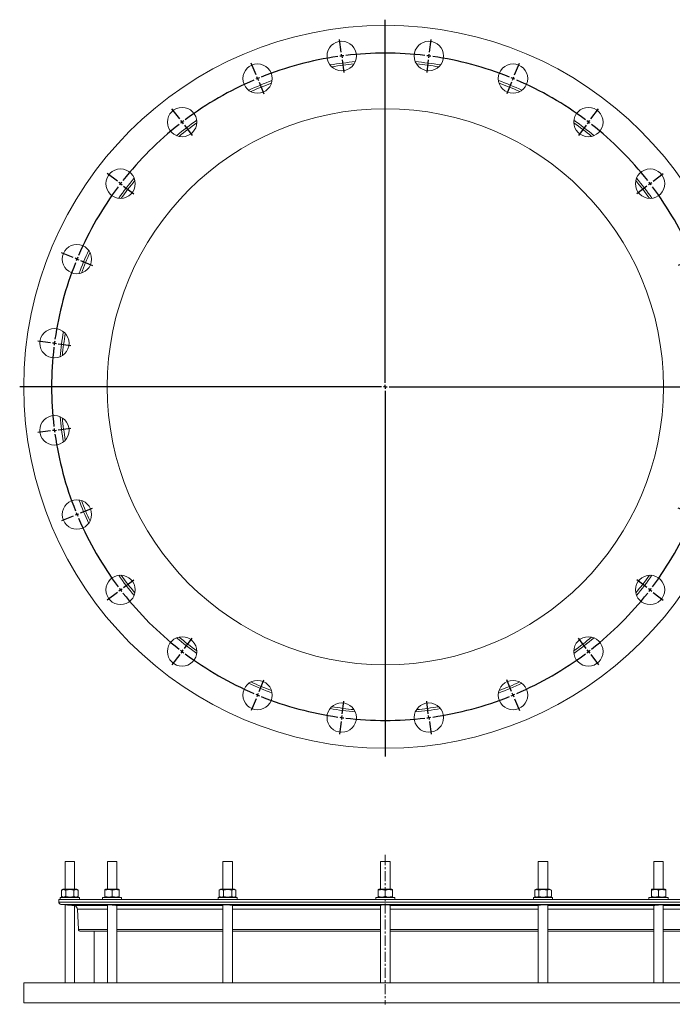
# Model space of a CAD drawing. Units: millimetres. Extents: x -426 to 830, y -178 to 1062.
# Drawn here: x -426 to 395, y -178 to 1062 of the extents above; entities that cross this region are included whole.
import ezdxf

# ---------------------------------------------------------------- set-up
doc = ezdxf.new("R2010")
doc.units = ezdxf.units.MM
doc.linetypes.add('CENTERX2', pattern=[20.32, 12.7, -2.54, 2.54, -2.54])
doc.layers.add('FORMAT', color=7, linetype='Continuous')

# ---------------------------------------------------------------- blocks, each defined once
blk = doc.blocks.new('SW_CENTERMARKSYMBOL_0')
at = {"layer": 'FORMAT', "color": 0}
for p, q in [((-160.7, -383), (-160.7, 74.1)), ((-216.2, 33.3), (-218.3, 49.2)), ((-105.3, 33.3), (-103.2, 49.2)), ((-215.5, 28.4), (-215.9, 30.9)), ((-215.5, 28.4), (-215.2, 25.9)), ((-105.9, 28.4), (-106.2, 25.9)), ((-105.9, 28.4), (-105.6, 30.9)), ((-323.4, 4.6), (-329.5, 19.4)), ((-214.9, 23.4), (-212.8, 7.6)), ((-106.6, 23.4), (-108.6, 7.6)), ((1.9, 4.6), (8, 19.4)), ((-321.5, 0), (-322.4, 2.3)), ((-321.5, 0), (-320.5, -2.3)), ((0, 0), (-1, -2.3)), ((0, 0), (1, 2.3)), ((-319.5, -4.6), (-313.4, -19.4)), ((-1.9, -4.6), (-8, -19.4)), ((-419.5, -50.9), (-429.2, -38.2)), ((98, -50.9), (107.7, -38.2)), ((-416.4, -54.8), (-417.9, -52.8)), ((-416.4, -54.8), (-414.9, -56.8)), ((-413.4, -58.8), (-403.6, -71.5)), ((91.9, -58.8), (82.2, -71.5)), ((95, -54.8), (93.4, -56.8)), ((95, -54.8), (96.5, -52.8)), ((-497.9, -129.3), (-510.6, -119.6)), ((176.4, -129.3), (189.1, -119.6)), ((-493.9, -132.3), (-495.9, -130.8)), ((-493.9, -132.3), (-492, -133.9)), ((-490, -135.4), (-477.3, -145.1)), ((168.5, -135.4), (155.8, -145.1)), ((172.5, -132.3), (170.5, -133.9)), ((172.5, -132.3), (174.5, -130.8)), ((-553.4, -225.4), (-568.2, -219.3)), ((231.9, -225.4), (246.7, -219.3)), ((-548.8, -227.3), (-551.1, -226.3)), ((-548.8, -227.3), (-546.4, -228.3)), ((-544.1, -229.2), (-529.4, -235.3)), ((222.7, -229.2), (207.9, -235.3)), ((227.3, -227.3), (225, -228.3)), ((227.3, -227.3), (229.6, -226.3)), ((-582.1, -332.6), (-598, -330.5)), ((-577.1, -333.2), (-579.6, -332.9)), ((-577.1, -333.2), (-574.7, -333.5)), ((-572.2, -333.9), (-556.3, -335.9)), ((250.7, -333.9), (234.9, -335.9)), ((255.7, -333.2), (253.2, -333.5)), ((255.7, -333.2), (258.2, -332.9)), ((260.6, -332.6), (276.5, -330.5)), ((-165.7, -388), (-620.8, -388)), ((-160.7, -388), (-163.2, -388)), ((-160.7, -388), (-160.7, -385.5)), ((-160.7, -388), (-160.7, -390.5)), ((-160.7, -388), (-158.2, -388)), ((-160.7, -393), (-160.7, -853.3)), ((-155.7, -388), (296.2, -388)), ((-582.1, -443.5), (-598, -445.6)), ((-577.1, -442.9), (-579.6, -443.2)), ((-577.1, -442.9), (-574.7, -442.5)), ((-572.2, -442.2), (-556.3, -440.1)), ((250.7, -442.2), (234.9, -440.1)), ((255.7, -442.9), (253.2, -442.5)), ((255.7, -442.9), (258.2, -443.2)), ((260.6, -443.5), (276.5, -445.6)), ((-544.1, -546.8), (-529.4, -540.7)), ((222.7, -546.8), (207.9, -540.7)), ((-553.4, -550.7), (-568.2, -556.8)), ((-548.8, -548.8), (-551.1, -549.7)), ((-548.8, -548.8), (-546.4, -547.8)), ((227.3, -548.8), (225, -547.8)), ((227.3, -548.8), (229.6, -549.7)), ((231.9, -550.7), (246.7, -556.8)), ((-490, -640.7), (-477.3, -630.9)), ((168.5, -640.7), (155.8, -630.9)), ((-493.9, -643.7), (-495.9, -645.2)), ((-493.9, -643.7), (-492, -642.2)), ((172.5, -643.7), (170.5, -642.2)), ((172.5, -643.7), (174.5, -645.2)), ((-497.9, -646.8), (-510.6, -656.5)), ((176.4, -646.8), (189.1, -656.5)), ((-413.4, -717.3), (-403.6, -704.6)), ((91.9, -717.3), (82.2, -704.6)), ((-419.5, -725.2), (-429.2, -737.9)), ((-416.4, -721.2), (-417.9, -723.2)), ((-416.4, -721.2), (-414.9, -719.3)), ((95, -721.2), (93.4, -719.3)), ((95, -721.2), (96.5, -723.2)), ((98, -725.2), (107.7, -737.9)), ((-319.5, -771.4), (-313.4, -756.7)), ((-1.9, -771.4), (-8, -756.7)), ((-323.4, -780.7), (-329.5, -795.5)), ((-321.5, -776.1), (-322.4, -778.4)), ((-321.5, -776.1), (-320.5, -773.7)), ((0, -776.1), (-1, -773.7)), ((0, -776.1), (1, -778.4)), ((1.9, -780.7), (8, -795.5)), ((-214.9, -799.5), (-212.8, -783.6)), ((-106.6, -799.5), (-108.6, -783.6)), ((-215.5, -804.4), (-215.9, -806.9)), ((-215.5, -804.4), (-215.2, -802)), ((-105.9, -804.4), (-106.2, -802)), ((-105.9, -804.4), (-105.6, -806.9)), ((-216.2, -809.4), (-218.3, -825.3)), ((-105.3, -809.4), (-103.2, -825.3))]:
    blk.add_line(p, q, dxfattribs=at)
for start, end in [(98.1821, 111.8179), (97.5, 97.841), (97.159, 97.5), (83.1821, 96.8179), (82.5, 82.841), (82.159, 82.5), (68.1821, 81.8179), (112.5, 112.841), (112.159, 112.5), (67.5, 67.841), (67.159, 67.5), (113.1821, 126.8179), (53.1821, 66.8179), (128.1821, 141.8179), (127.5, 127.841), (127.159, 127.5), (52.5, 52.841), (52.159, 52.5), (38.1821, 51.8179), (143.1821, 156.8179), (142.5, 142.841), (142.159, 142.5), (37.5, 37.841), (37.159, 37.5), (23.1821, 36.8179), (158.1821, 171.8179), (157.5, 157.841), (157.159, 157.5), (22.5, 22.841), (22.159, 22.5), (8.1821, 21.8179), (172.5, 172.841), (172.159, 172.5), (7.5, 7.841), (7.159, 7.5), (173.1821, 186.8179), (353.1821, 6.8179), (187.159, 187.5), (187.5, 187.841), (352.159, 352.5), (352.5, 352.841), (188.1821, 201.8179), (338.1821, 351.8179), (202.159, 202.5), (202.5, 202.841), (203.1821, 216.8179), (323.1821, 336.8179), (337.159, 337.5), (337.5, 337.841), (217.159, 217.5), (217.5, 217.841), (322.159, 322.5), (322.5, 322.841), (218.1821, 231.8179), (308.1821, 321.8179), (232.159, 232.5), (232.5, 232.841), (233.1821, 246.8179), (293.1821, 306.8179), (307.159, 307.5), (307.5, 307.841), (247.159, 247.5), (247.5, 247.841), (248.1821, 261.8179), (278.1821, 291.8179), (292.159, 292.5), (292.5, 292.841), (262.159, 262.5), (262.5, 262.841), (263.1821, 276.8179), (277.159, 277.5), (277.5, 277.841)]:
    blk.add_arc((-160.7, -388), 420, start, end, dxfattribs=at)

msp = doc.modelspace()

# ---------------------------------------------------------------- linework, layer by layer
at = {"color": 7, "linetype": 'Continuous', "lineweight": 15}
for p, q in [((-368.8, 2.3), (-368.8, -32.8)), ((-368.8, 2.3), (-356.8, 2.3)), ((-356.8, -32.8), (-356.8, 2.3)), ((-315.6, 2.3), (-315.6, -32.8)), ((-315.6, 2.3), (-314.8, 2.3)), ((-314.8, 2.3), (-303.6, 2.3)), ((-303.6, -32.8), (-303.6, 2.3)), ((-170.3, 2.3), (-170.3, -32.8)), ((-170.3, 2.3), (-167.3, 2.3)), ((-167.3, 2.3), (-158.3, 2.3)), ((-158.3, -32.8), (-158.3, 2.3)), ((28.2, 2.3), (28.2, -32.8)), ((28.2, 2.3), (34.2, 2.3)), ((34.2, 2.3), (40.2, 2.3)), ((40.2, -32.8), (40.2, 2.3)), ((226.7, 2.3), (226.7, -32.8)), ((226.7, 2.3), (235.7, 2.3)), ((235.7, 2.3), (238.7, 2.3)), ((238.7, -32.8), (238.7, 2.3)), ((372, 2.3), (372, -32.8)), ((372, 2.3), (383.2, 2.3)), ((383.2, 2.3), (384, 2.3)), ((384, -32.8), (384, 2.3)), ((-371.1, -32.8), (-373.2, -34)), ((-373.2, -34), (-373.2, -41.9)), ((-371.1, -32.8), (-354.6, -32.8)), ((-368, -34), (-368, -41.9)), ((-357.6, -34), (-357.6, -41.9)), ((-352.4, -34), (-354.6, -32.8)), ((-352.4, -34), (-352.4, -41.9)), ((-317.9, -32.8), (-318.6, -33.2)), ((-318.6, -34), (-318.6, -41.9)), ((-317.9, -32.8), (-301.4, -32.8)), ((-309.6, -34), (-309.6, -41.9)), ((-300.6, -33.2), (-301.4, -32.8)), ((-300.6, -34), (-300.6, -41.9)), ((-172.6, -32.8), (-174.7, -34)), ((-174.7, -34), (-174.7, -41.9)), ((-172.6, -32.8), (-156.1, -32.8)), ((-169.5, -34), (-169.5, -41.9)), ((-159.1, -34), (-159.1, -41.9)), ((-153.9, -34), (-156.1, -32.8)), ((-153.9, -34), (-153.9, -41.9)), ((25.9, -32.8), (25.2, -33.2)), ((25.2, -34), (25.2, -41.9)), ((25.9, -32.8), (42.4, -32.8)), ((34.2, -34), (34.2, -41.9)), ((43.2, -33.2), (42.4, -32.8)), ((43.2, -34), (43.2, -41.9)), ((224.4, -32.8), (222.3, -34)), ((222.3, -34), (222.3, -41.9)), ((224.4, -32.8), (225.5, -32.8)), ((225.5, -32.8), (240.9, -32.8)), ((227.5, -34), (227.5, -41.9)), ((237.9, -34), (237.9, -41.9)), ((243.1, -34), (240.9, -32.8)), ((243.1, -34), (243.1, -41.9)), ((369.7, -32.8), (369, -33.2)), ((369, -34), (369, -41.9)), ((369.7, -32.8), (373.9, -32.8)), ((373.9, -32.8), (386.2, -32.8)), ((378, -34), (378, -41.9)), ((387, -33.2), (386.2, -32.8)), ((387, -34), (387, -41.9)), ((-376.8, -45.7), (-376.8, -48.9)), ((-376.8, -45.7), (445.2, -45.7)), ((-374.8, -43.2), (-374.8, -45.7)), ((-374.8, -43.2), (-350.8, -43.2)), ((-373.2, -41.9), (-371.1, -43.2)), ((-354.6, -43.2), (-352.4, -41.9)), ((-350.8, -45.7), (-350.8, -43.2)), ((-321.6, -43.2), (-321.6, -45.7)), ((-321.6, -43.2), (-297.6, -43.2)), ((-318.6, -42.7), (-317.9, -43.2)), ((-301.4, -43.2), (-300.6, -42.7)), ((-297.6, -45.7), (-297.6, -43.2)), ((-176.3, -43.2), (-176.3, -45.7)), ((-176.3, -43.2), (-152.3, -43.2)), ((-174.7, -41.9), (-172.6, -43.2)), ((-156.1, -43.2), (-153.9, -41.9)), ((-152.3, -45.7), (-152.3, -43.2)), ((22.2, -43.2), (22.2, -45.7)), ((22.2, -43.2), (46.2, -43.2)), ((25.2, -42.7), (25.9, -43.2)), ((42.4, -43.2), (43.2, -42.7)), ((46.2, -45.7), (46.2, -43.2)), ((220.7, -43.2), (220.7, -45.7)), ((220.7, -43.2), (244.7, -43.2)), ((222.3, -41.9), (224.4, -43.2)), ((240.9, -43.2), (243.1, -41.9)), ((244.7, -45.7), (244.7, -43.2)), ((366, -43.2), (366, -45.7)), ((366, -43.2), (390, -43.2)), ((369, -42.7), (369.7, -43.2)), ((386.2, -43.2), (387, -42.7)), ((390, -45.7), (390, -43.2)), ((-374.1, -51.9), (-368.8, -52.4)), ((-368.8, -52.4), (-368.8, -150.7)), ((-356.8, -150.7), (-356.8, -53.5)), ((-353.3, -58), (-352, -83.3)), ((-315.6, -52.4), (-315.6, -150.7)), ((-303.7, -53.3), (-303.7, -53.3)), ((-303.6, -150.7), (-303.6, -53.3)), ((-170.3, -52.6), (-170.3, -150.7)), ((-158.3, -150.7), (-158.3, -53.1)), ((28.2, -52.9), (28.2, -150.7)), ((40.2, -150.7), (40.2, -52.9)), ((226.7, -53.1), (226.7, -150.7)), ((238.7, -150.7), (238.7, -52.6)), ((372, -53.3), (372, -150.7)), ((372, -53.3), (372, -53.3)), ((384, -150.7), (384, -52.4)), ((-349.5, -85.7), (-315.6, -85.7)), ((-332.3, -85.7), (-332.3, -150.7)), ((-303.6, -85.7), (-170.3, -85.7)), ((-158.3, -85.7), (28.2, -85.7)), ((40.2, -85.7), (226.7, -85.7)), ((238.7, -85.7), (372, -85.7)), ((384, -85.7), (417.8, -85.7)), ((-420.8, -150.7), (-420.8, -175.7)), ((-420.8, -150.7), (489.2, -150.7)), ((-420.8, -175.7), (489.2, -175.7))]:
    msp.add_line(p, q, dxfattribs=at)
at = {"color": 7, "linetype": 'Continuous', "lineweight": 0}
for p, q in [((-376.8, -48.9), (445.2, -48.9)), ((-374.1, -51.9), (442.4, -51.9)), ((-357.8, -53.3), (-315.6, -53.3)), ((-353.3, -58), (-315.6, -58)), ((-303.7, -53.3), (-170.3, -53.3)), ((-303.6, -58), (-170.3, -58)), ((-158.3, -53.3), (28.2, -53.3)), ((-158.3, -58), (28.2, -58)), ((40.2, -53.3), (226.7, -53.3)), ((40.2, -58), (226.7, -58)), ((238.7, -53.3), (372, -53.3)), ((238.7, -58), (372, -58)), ((384, -53.3), (426.2, -53.3)), ((384, -58), (421.6, -58)), ((-352, -83.3), (-315.6, -83.3)), ((-303.6, -83.3), (-170.3, -83.3)), ((-158.3, -83.3), (28.2, -83.3)), ((40.2, -83.3), (226.7, -83.3)), ((238.7, -83.3), (372, -83.3)), ((384, -83.3), (420.3, -83.3))]:
    msp.add_line(p, q, dxfattribs=at)
at = {"color": 7, "linetype": 'Continuous', "lineweight": 15}
for centre, radius in [((34.2, 599.7), 455), ((-20.7, 1016.1), 18.5), ((89, 1016.1), 18.5), ((-126.6, 987.7), 18.5), ((194.9, 987.7), 18.5), ((34.2, 599.7), 350), ((-221.5, 932.9), 18.5), ((289.8, 932.9), 18.5), ((-299, 855.4), 18.5), ((367.4, 855.4), 18.5), ((-353.9, 760.4), 18.5), ((-382.2, 654.5), 18.5), ((-382.2, 544.9), 18.5), ((-353.9, 438.9), 18.5), ((-299, 344), 18.5), ((367.4, 344), 18.5), ((-221.5, 266.5), 18.5), ((289.8, 266.5), 18.5), ((-126.6, 211.6), 18.5), ((194.9, 211.6), 18.5), ((-20.7, 183.3), 18.5), ((89, 183.3), 18.5)]:
    msp.add_circle(centre, radius, dxfattribs=at)
for centre, radius, start, end in [((34.2, 599.7), 411, 95.2709, 99.7291), ((34.2, 599.7), 411, 80.2709, 84.7291), ((34.2, 599.7), 411, 110.2709, 114.7291), ((34.2, 599.7), 411, 65.2709, 69.7291), ((34.2, 599.7), 411, 125.2709, 129.7291), ((34.2, 599.7), 411, 50.2709, 54.7291), ((34.2, 599.7), 411, 140.2709, 144.7291), ((34.2, 599.7), 411, 35.2709, 39.7291), ((34.2, 599.7), 411, 155.2709, 159.7291), ((34.2, 599.7), 411, 170.2709, 174.7291), ((34.2, 599.7), 411, 185.2709, 189.7291), ((34.2, 599.7), 411, 200.2709, 204.7291), ((34.2, 599.7), 411, 215.2709, 219.7291), ((34.2, 599.7), 411, 320.2709, 324.7291), ((34.2, 599.7), 411, 230.2709, 234.7291), ((34.2, 599.7), 411, 305.2709, 309.7291), ((34.2, 599.7), 411, 245.2709, 249.7291), ((34.2, 599.7), 411, 290.2709, 294.7291), ((34.2, 599.7), 411, 260.2709, 264.7291), ((34.2, 599.7), 411, 275.2709, 279.7291), ((-373.8, -48.9), 3, 180, 265), ((-358.3, -58.3), 5, 3, 73.522), ((-349.5, -83.2), 2.5, 183, 270)]:
    msp.add_arc(centre, radius, start, end, dxfattribs=at)
at = {"color": 7, "linetype": 'Continuous', "lineweight": 0}
for start, end in [(95.5214, 99.4786), (80.5214, 84.4786), (110.5214, 114.4786), (65.5214, 69.4786), (125.5214, 129.4786), (50.5214, 54.4786), (140.5214, 144.4786), (35.5214, 39.4786), (155.5214, 159.4786), (170.5214, 174.4786), (185.5214, 189.4786), (200.5214, 204.4786), (215.5214, 219.4786), (320.5214, 324.4786), (230.5214, 234.4786), (305.5214, 309.4786), (245.5214, 249.4786), (290.5214, 294.4786), (260.5214, 264.4786), (275.5214, 279.4786)]:
    msp.add_arc((34.2, 599.7), 408.3, start, end, dxfattribs=at)
at = {"color": 7, "linetype": 'Continuous', "lineweight": 15}
for points, knots in [([(-373.2, -34), (-373, -33.9), (-372.6, -33.6), (-371.9, -33.4), (-371.2, -33.2), (-370.5, -33.2), (-369.8, -33.3), (-369.2, -33.4), (-368.6, -33.7), (-368.2, -33.9), (-368, -34)], [0, 0, 0, 0, 0.132305, 0.264573, 0.3998, 0.535003, 0.650194, 0.765402, 0.88269, 1, 1, 1, 1]), ([(-357.6, -34), (-358.5, -33.8), (-359.3, -33.5), (-361.1, -33.3), (-362, -33.2), (-363.3, -33.2), (-363.7, -33.2), (-364.6, -33.3), (-365, -33.3), (-366.3, -33.6), (-367.2, -33.8), (-368, -34)], [0, 0, 0, 0, 0.25, 0.25, 0.5, 0.5, 0.625, 0.625, 0.75, 0.75, 1, 1, 1, 1]), ([(-357.6, -34), (-357.4, -33.9), (-357, -33.6), (-356.3, -33.4), (-355.6, -33.2), (-354.9, -33.2), (-354.2, -33.3), (-353.6, -33.4), (-353, -33.7), (-352.6, -33.9), (-352.4, -34)], [0, 0, 0, 0, 0.132307, 0.264574, 0.399801, 0.535004, 0.650194, 0.765402, 0.88269, 1, 1, 1, 1]), ([(-318.6, -34), (-317.9, -33.8), (-317.2, -33.5), (-315.7, -33.3), (-314.9, -33.2), (-313.8, -33.2), (-313.4, -33.2), (-312.6, -33.3), (-312.2, -33.3), (-311.1, -33.5), (-310.4, -33.8), (-309.6, -34)], [0, 0, 0, 0, 0.25, 0.25, 0.5, 0.5, 0.625, 0.625, 0.75, 0.75, 1, 1, 1, 1]), ([(-318.6, -33.2), (-318.6, -33.2), (-318.6, -33.2), (-318.6, -33.3), (-318.6, -33.4), (-318.6, -33.7), (-318.6, -33.9), (-318.6, -34)], [0, 0, 0, 0, 0.069996, 0.300379, 0.530801, 0.765379, 1, 1, 1, 1]), ([(-309.6, -34), (-309.1, -33.8), (-308, -33.5), (-306.6, -33.3), (-305.3, -33.2), (-304.1, -33.2), (-303, -33.4), (-301.8, -33.6), (-301, -33.9), (-300.6, -34)], [0, 0, 0, 0, 0.180312, 0.362115, 0.486622, 0.611127, 0.73895, 0.866808, 1, 1, 1, 1]), ([(-300.6, -34), (-300.6, -33.9), (-300.6, -33.6), (-300.6, -33.4), (-300.6, -33.2), (-300.6, -33.2), (-300.6, -33.2)], [0, 0, 0, 0, 0.264606, 0.529139, 0.799591, 1, 1, 1, 1]), ([(-174.7, -34), (-174.3, -33.8), (-173.9, -33.5), (-173, -33.3), (-172.6, -33.2), (-171.9, -33.2), (-171.7, -33.2), (-171.2, -33.3), (-171, -33.3), (-170.4, -33.5), (-170, -33.8), (-169.5, -34)], [0, 0, 0, 0, 0.25, 0.25, 0.5, 0.5, 0.625, 0.625, 0.75, 0.75, 1, 1, 1, 1]), ([(-169.5, -34), (-168.7, -33.8), (-167.8, -33.5), (-166.1, -33.3), (-165.2, -33.2), (-163.9, -33.2), (-163.5, -33.2), (-162.6, -33.3), (-162.1, -33.3), (-160.8, -33.5), (-160, -33.8), (-159.1, -34)], [0, 0, 0, 0, 0.25, 0.25, 0.5, 0.5, 0.625, 0.625, 0.75, 0.75, 1, 1, 1, 1]), ([(-153.9, -34), (-154.4, -33.8), (-154.8, -33.5), (-155.7, -33.3), (-156.1, -33.2), (-156.8, -33.2), (-157, -33.2), (-157.4, -33.3), (-157.6, -33.3), (-158.3, -33.6), (-158.7, -33.8), (-159.1, -34)], [0, 0, 0, 0, 0.25, 0.25, 0.5, 0.5, 0.625, 0.625, 0.75, 0.75, 1, 1, 1, 1]), ([(25.2, -33.2), (25.2, -33.2), (25.2, -33.2), (25.2, -33.3), (25.2, -33.5), (25.2, -33.8), (25.2, -34)], [0, 0, 0, 0, 0.020205, 0.275673, 0.636069, 1, 1, 1, 1]), ([(25.2, -34), (25.6, -33.9), (26.3, -33.6), (27.5, -33.4), (28.8, -33.2), (29.9, -33.2), (31, -33.3), (32.1, -33.4), (33.1, -33.7), (33.8, -33.9), (34.2, -34)], [0, 0, 0, 0, 0.132307, 0.264574, 0.399801, 0.535004, 0.650194, 0.765402, 0.88269, 1, 1, 1, 1]), ([(34.2, -34), (34.6, -33.9), (35.3, -33.6), (36.5, -33.4), (37.8, -33.2), (38.9, -33.2), (40, -33.3), (41.1, -33.4), (42.1, -33.7), (42.8, -33.9), (43.2, -34)], [0, 0, 0, 0, 0.132305, 0.264573, 0.3998, 0.535003, 0.650194, 0.765402, 0.88269, 1, 1, 1, 1]), ([(43.2, -34), (43.2, -33.8), (43.2, -33.5), (43.2, -33.3), (43.2, -33.2), (43.2, -33.2), (43.2, -33.2)], [0, 0, 0, 0, 0.360667, 0.724317, 0.973363, 1, 1, 1, 1]), ([(222.3, -34), (222.7, -33.8), (223.1, -33.5), (224, -33.3), (224.4, -33.2), (225.1, -33.2), (225.3, -33.2), (225.8, -33.3), (226, -33.3), (226.6, -33.6), (227.1, -33.8), (227.5, -34)], [0, 0, 0, 0, 0.25, 0.25, 0.5, 0.5, 0.625, 0.625, 0.75, 0.75, 1, 1, 1, 1]), ([(227.5, -34), (228.3, -33.8), (229.2, -33.5), (230.9, -33.3), (231.8, -33.2), (233.1, -33.2), (233.5, -33.2), (234.4, -33.3), (234.9, -33.3), (236.2, -33.5), (237, -33.8), (237.9, -34)], [0, 0, 0, 0, 0.25, 0.25, 0.5, 0.5, 0.625, 0.625, 0.75, 0.75, 1, 1, 1, 1]), ([(237.9, -34), (238.3, -33.8), (238.7, -33.5), (239.6, -33.3), (240, -33.2), (240.7, -33.2), (240.9, -33.2), (241.3, -33.3), (241.6, -33.3), (242.2, -33.5), (242.6, -33.8), (243.1, -34)], [0, 0, 0, 0, 0.25, 0.25, 0.5, 0.5, 0.625, 0.625, 0.75, 0.75, 1, 1, 1, 1]), ([(369, -34), (369.4, -33.9), (370.1, -33.6), (371.3, -33.4), (372.4, -33.2), (373.6, -33.2), (374.9, -33.2), (376.4, -33.5), (377.4, -33.8), (378, -34)], [0, 0, 0, 0, 0.133192, 0.257839, 0.382453, 0.510168, 0.637885, 0.818059, 1, 1, 1, 1]), ([(369, -33.2), (369, -33.2), (369, -33.2), (369, -33.3), (369, -33.4), (369, -33.7), (369, -33.9), (369, -34)], [0, 0, 0, 0, 0.069996, 0.300379, 0.530801, 0.765379, 1, 1, 1, 1]), ([(378, -34), (378.7, -33.8), (379.5, -33.5), (381, -33.3), (381.7, -33.2), (382.9, -33.2), (383.2, -33.2), (384, -33.3), (384.4, -33.3), (385.5, -33.5), (386.2, -33.8), (387, -34)], [0, 0, 0, 0, 0.25, 0.25, 0.5, 0.5, 0.625, 0.625, 0.75, 0.75, 1, 1, 1, 1]), ([(387, -34), (387, -33.9), (387, -33.6), (387, -33.4), (387, -33.2), (387, -33.2), (387, -33.2)], [0, 0, 0, 0, 0.264606, 0.529139, 0.799591, 1, 1, 1, 1]), ([(-368, -41.9), (-368.3, -42), (-368.7, -42.3), (-369.4, -42.6), (-370.1, -42.7), (-370.8, -42.7), (-371.4, -42.7), (-372, -42.5), (-372.6, -42.2), (-373, -42), (-373.2, -41.9)], [0, 0, 0, 0, 0.132307, 0.264574, 0.399801, 0.535004, 0.650194, 0.765402, 0.88269, 1, 1, 1, 1]), ([(-357.6, -41.9), (-358.5, -42.2), (-359.3, -42.4), (-361.1, -42.6), (-362, -42.7), (-363.3, -42.7), (-363.7, -42.7), (-364.6, -42.6), (-365, -42.6), (-366.3, -42.4), (-367.2, -42.2), (-368, -41.9)], [0, 0, 0, 0, 0.25, 0.25, 0.5, 0.5, 0.625, 0.625, 0.75, 0.75, 1, 1, 1, 1]), ([(-352.4, -41.9), (-352.7, -42), (-353.1, -42.3), (-353.8, -42.6), (-354.5, -42.7), (-355.2, -42.7), (-355.8, -42.7), (-356.4, -42.5), (-357, -42.2), (-357.4, -42), (-357.6, -41.9)], [0, 0, 0, 0, 0.132305, 0.264573, 0.3998, 0.535003, 0.650194, 0.765402, 0.88269, 1, 1, 1, 1]), ([(-309.6, -41.9), (-310.4, -42.2), (-311.1, -42.4), (-312.6, -42.6), (-313.4, -42.7), (-314.5, -42.7), (-314.9, -42.7), (-315.7, -42.6), (-316, -42.6), (-317.2, -42.4), (-317.9, -42.2), (-318.6, -41.9)], [0, 0, 0, 0, 0.25, 0.25, 0.5, 0.5, 0.625, 0.625, 0.75, 0.75, 1, 1, 1, 1]), ([(-318.6, -41.9), (-318.6, -42), (-318.6, -42.3), (-318.6, -42.5), (-318.6, -42.7), (-318.6, -42.7), (-318.6, -42.7)], [0, 0, 0, 0, 0.264606, 0.529139, 0.799591, 1, 1, 1, 1]), ([(-300.6, -41.9), (-301, -42), (-301.8, -42.3), (-302.9, -42.5), (-304.1, -42.7), (-305.2, -42.7), (-306.6, -42.7), (-308, -42.4), (-309.1, -42.1), (-309.6, -41.9)], [0, 0, 0, 0, 0.133192, 0.257839, 0.382453, 0.510168, 0.637885, 0.818059, 1, 1, 1, 1]), ([(-300.6, -42.7), (-300.6, -42.7), (-300.6, -42.7), (-300.6, -42.7), (-300.6, -42.5), (-300.6, -42.2), (-300.6, -42), (-300.6, -41.9)], [0, 0, 0, 0, 0.069996, 0.300379, 0.530801, 0.765379, 1, 1, 1, 1]), ([(-169.5, -41.9), (-170, -42.2), (-170.4, -42.4), (-171.2, -42.6), (-171.7, -42.7), (-172.3, -42.7), (-172.6, -42.7), (-173, -42.6), (-173.2, -42.6), (-173.9, -42.4), (-174.3, -42.2), (-174.7, -41.9)], [0, 0, 0, 0, 0.25, 0.25, 0.5, 0.5, 0.625, 0.625, 0.75, 0.75, 1, 1, 1, 1]), ([(-159.1, -41.9), (-160, -42.2), (-160.8, -42.4), (-162.6, -42.6), (-163.4, -42.7), (-164.8, -42.7), (-165.2, -42.7), (-166.1, -42.6), (-166.5, -42.6), (-167.8, -42.4), (-168.7, -42.2), (-169.5, -41.9)], [0, 0, 0, 0, 0.25, 0.25, 0.5, 0.5, 0.625, 0.625, 0.75, 0.75, 1, 1, 1, 1]), ([(-153.9, -41.9), (-154.4, -42.2), (-154.8, -42.4), (-155.7, -42.6), (-156.1, -42.7), (-156.8, -42.7), (-157, -42.7), (-157.4, -42.6), (-157.6, -42.6), (-158.3, -42.4), (-158.7, -42.2), (-159.1, -41.9)], [0, 0, 0, 0, 0.25, 0.25, 0.5, 0.5, 0.625, 0.625, 0.75, 0.75, 1, 1, 1, 1]), ([(34.2, -41.9), (33.8, -42), (33, -42.3), (31.8, -42.6), (30.6, -42.7), (29.4, -42.7), (28.3, -42.7), (27.2, -42.5), (26.2, -42.2), (25.5, -42), (25.2, -41.9)], [0, 0, 0, 0, 0.1323054, 0.2645725, 0.3998, 0.5350026, 0.6501938, 0.7654023, 0.8826898, 1, 1, 1, 1]), ([(25.2, -41.9), (25.2, -42.1), (25.2, -42.4), (25.2, -42.7), (25.2, -42.7), (25.2, -42.7), (25.2, -42.7)], [0, 0, 0, 0, 0.360667, 0.724317, 0.973363, 1, 1, 1, 1]), ([(43.2, -41.9), (42.8, -42), (42, -42.3), (40.8, -42.6), (39.6, -42.7), (38.4, -42.7), (37.3, -42.7), (36.2, -42.5), (35.2, -42.2), (34.5, -42), (34.2, -41.9)], [0, 0, 0, 0, 0.132307, 0.264574, 0.399801, 0.535004, 0.650194, 0.765402, 0.88269, 1, 1, 1, 1]), ([(43.2, -42.7), (43.2, -42.7), (43.2, -42.7), (43.2, -42.7), (43.2, -42.4), (43.2, -42.1), (43.2, -41.9)], [0, 0, 0, 0, 0.020205, 0.275673, 0.636069, 1, 1, 1, 1]), ([(222.3, -41.9), (222.7, -42.2), (223.1, -42.4), (224, -42.6), (224.4, -42.7), (225.1, -42.7), (225.3, -42.7), (225.8, -42.6), (226, -42.6), (226.6, -42.4), (227.1, -42.2), (227.5, -41.9)], [0, 0, 0, 0, 0.25, 0.25, 0.5, 0.5, 0.625, 0.625, 0.75, 0.75, 1, 1, 1, 1]), ([(237.9, -41.9), (237, -42.2), (236.2, -42.4), (234.4, -42.6), (233.6, -42.7), (232.2, -42.7), (231.8, -42.7), (230.9, -42.6), (230.5, -42.6), (229.2, -42.4), (228.3, -42.2), (227.5, -41.9)], [0, 0, 0, 0, 0.25, 0.25, 0.5, 0.5, 0.625, 0.625, 0.75, 0.75, 1, 1, 1, 1]), ([(243.1, -41.9), (242.6, -42.2), (242.2, -42.4), (241.3, -42.6), (240.9, -42.7), (240.2, -42.7), (240, -42.7), (239.6, -42.6), (239.4, -42.6), (238.7, -42.4), (238.3, -42.2), (237.9, -41.9)], [0, 0, 0, 0, 0.25, 0.25, 0.5, 0.5, 0.625, 0.625, 0.75, 0.75, 1, 1, 1, 1]), ([(378, -41.9), (377.4, -42.1), (376.4, -42.4), (374.9, -42.7), (373.6, -42.7), (372.5, -42.7), (371.3, -42.5), (370.1, -42.3), (369.4, -42), (369, -41.9)], [0, 0, 0, 0, 0.180312, 0.362115, 0.486622, 0.611127, 0.73895, 0.866808, 1, 1, 1, 1]), ([(369, -41.9), (369, -42), (369, -42.3), (369, -42.5), (369, -42.7), (369, -42.7), (369, -42.7)], [0, 0, 0, 0, 0.264606, 0.529139, 0.799591, 1, 1, 1, 1]), ([(387, -41.9), (386.2, -42.2), (385.5, -42.4), (384, -42.6), (383.3, -42.7), (382.1, -42.7), (381.7, -42.7), (381, -42.6), (380.6, -42.6), (379.5, -42.4), (378.7, -42.2), (378, -41.9)], [0, 0, 0, 0, 0.25, 0.25, 0.5, 0.5, 0.625, 0.625, 0.75, 0.75, 1, 1, 1, 1]), ([(387, -42.7), (387, -42.7), (387, -42.7), (387, -42.7), (387, -42.5), (387, -42.2), (387, -42), (387, -41.9)], [0, 0, 0, 0, 0.069996, 0.300379, 0.530801, 0.765379, 1, 1, 1, 1]), ([(-357.8, -53.3), (-358, -53.3), (-358.4, -53.3), (-359.2, -53.2), (-360, -53.1), (-361, -53), (-362, -53), (-363, -52.9), (-364, -52.8), (-365, -52.7), (-365.9, -52.6), (-366.7, -52.5), (-367.4, -52.5), (-368, -52.4), (-368.5, -52.4), (-368.7, -52.4), (-368.9, -52.4), (-368.8, -52.4), (-368.8, -52.4)], [0, 0, 0, 0, 0.064877, 0.131632, 0.196635, 0.263514, 0.328688, 0.395745, 0.461058, 0.528266, 0.593561, 0.66076, 0.725893, 0.792928, 0.857826, 0.924618, 0.989311, 1, 1, 1, 1]), ([(-356.9, -53.5), (-356.8, -53.5), (-356.8, -53.5), (-357, -53.5), (-357.3, -53.4), (-357.7, -53.3), (-357.8, -53.3)], [0, 0, 0, 0, 0.1541717, 0.4293167, 0.7121017, 1, 1, 1, 1]), ([(-303.7, -53.3), (-303.7, -53.3), (-303.8, -53.3), (-304.1, -53.2), (-304.5, -53.1), (-305.1, -53), (-305.9, -53), (-306.7, -52.9), (-307.6, -52.8), (-308.6, -52.7), (-309.6, -52.6), (-310.7, -52.5), (-311.6, -52.5), (-312.6, -52.4), (-313.4, -52.4), (-314.2, -52.4), (-314.8, -52.4), (-315.2, -52.4), (-315.5, -52.4), (-315.7, -52.4), (-315.6, -52.4), (-315.6, -52.4)], [0, 0, 0, 0, 0.052206, 0.106802, 0.161399, 0.216202, 0.271005, 0.325981, 0.380955, 0.435993, 0.491028, 0.54599, 0.600952, 0.655739, 0.710525, 0.765112, 0.819698, 0.87415, 0.928601, 0.983034, 1, 1, 1, 1]), ([(-158.4, -53.1), (-158.3, -53.1), (-158.3, -53.1), (-158.5, -53), (-158.9, -52.9), (-159.4, -52.8), (-160, -52.8), (-160.8, -52.7), (-161.6, -52.6), (-162.6, -52.5), (-163.6, -52.5), (-164.6, -52.4), (-165.6, -52.4), (-166.6, -52.4), (-167.5, -52.4), (-168.3, -52.4), (-169, -52.4), (-169.6, -52.4), (-170, -52.5), (-170.3, -52.5), (-170.4, -52.6), (-170.3, -52.6), (-170.3, -52.6)], [0, 0, 0, 0, 0.02998, 0.083786, 0.137593, 0.191551, 0.245511, 0.299507, 0.353501, 0.407401, 0.4613, 0.515017, 0.568734, 0.622261, 0.675789, 0.7292, 0.782612, 0.836029, 0.889448, 0.942989, 0.996532, 1, 1, 1, 1]), ([(40.2, -52.9), (40.2, -52.9), (40.2, -52.8), (40.1, -52.8), (39.8, -52.7), (39.4, -52.6), (38.8, -52.5), (38.1, -52.5), (37.2, -52.4), (36.3, -52.4), (35.3, -52.4), (34.3, -52.4), (33.3, -52.4), (32.3, -52.4), (31.4, -52.4), (30.5, -52.5), (29.8, -52.5), (29.2, -52.6), (28.7, -52.7), (28.3, -52.7), (28.2, -52.8), (28.2, -52.9), (28.2, -52.9)], [0, 0, 0, 0, 0.007685, 0.061673, 0.11566, 0.169637, 0.223613, 0.277457, 0.3313, 0.384949, 0.438598, 0.492075, 0.545551, 0.598951, 0.652351, 0.705801, 0.759251, 0.812855, 0.86646, 0.920261, 0.974062, 1, 1, 1, 1]), ([(238.7, -52.6), (238.6, -52.6), (238.6, -52.6), (238.4, -52.5), (238, -52.4), (237.5, -52.4), (236.8, -52.4), (236, -52.4), (235.1, -52.4), (234.2, -52.4), (233.2, -52.4), (232.2, -52.4), (231.2, -52.5), (230.2, -52.6), (229.3, -52.6), (228.5, -52.7), (227.9, -52.8), (227.3, -52.9), (226.9, -53), (226.7, -53.1), (226.7, -53.1), (226.7, -53.1)], [0, 0, 0, 0, 0.042901, 0.096764, 0.150627, 0.204298, 0.257971, 0.311463, 0.364955, 0.418355, 0.471756, 0.525189, 0.578624, 0.632202, 0.685781, 0.739555, 0.793329, 0.847267, 0.901204, 0.955201, 1, 1, 1, 1]), ([(384, -52.4), (384, -52.4), (384, -52.4), (383.9, -52.4), (383.6, -52.4), (383.1, -52.4), (382.5, -52.4), (381.8, -52.4), (380.9, -52.4), (380, -52.5), (379.1, -52.5), (378, -52.6), (377, -52.7), (376, -52.8), (375.1, -52.9), (374.3, -53), (373.5, -53), (372.9, -53.1), (372.4, -53.2), (372.1, -53.3), (372, -53.3), (372, -53.3)], [0, 0, 0, 0, 0.014756, 0.069505, 0.124062, 0.178618, 0.233056, 0.287495, 0.341938, 0.396385, 0.450955, 0.505527, 0.560293, 0.61506, 0.670008, 0.724955, 0.77999, 0.835025, 0.890014, 0.945002, 1, 1, 1, 1])]:
    msp.add_open_spline(points, degree=3, knots=knots, dxfattribs=at)
at = {"layer": 'FORMAT', "linetype": 'CENTERX2', "lineweight": 0}
msp.add_line((34.2, 10.4), (34.2, -177.7), dxfattribs=at)

# ---------------------------------------------------------------- block references
at = {"layer": 'FORMAT'}
msp.add_blockref('SW_CENTERMARKSYMBOL_0', (194.9, 987.7), dxfattribs=at)

doc.saveas('drawing.dxf')
